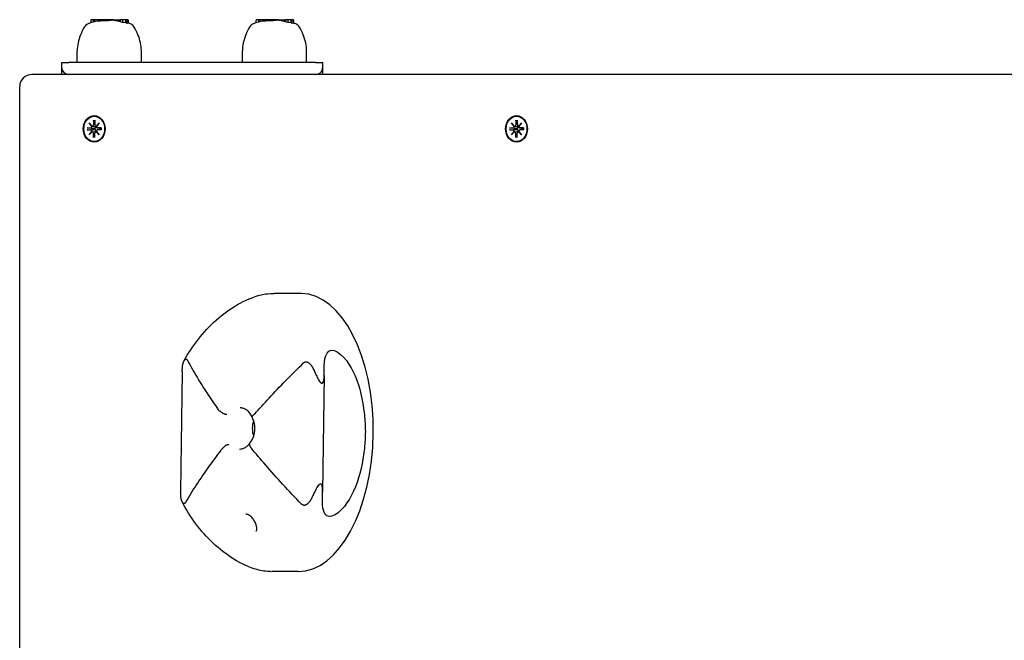
# Model space of a CAD drawing. Extents: x 29071 to 43110, y -9180 to 1119.
# Drawn here: x 32317 to 32724, y -2261 to -2005 of the extents above; entities that cross this region are included whole.
import ezdxf

# ---------------------------------------------------------------- set-up
doc = ezdxf.new("R2010")
doc.units = 0
doc.header["$LTSCALE"] = 30
doc.header["$MEASUREMENT"] = 0
doc.layers.get('0').update_dxf_attribs({"linetype": 'CONTINUOUS'})

msp = doc.modelspace()

# ---------------------------------------------------------------- linework, layer by layer
for p, q in [((32346.52, -2004.99), (32346.52, -2006.12)), ((32347.56, -2004.79), (32346.69, -2004.79)), ((32348.1, -2004.79), (32347.56, -2004.79)), ((32347.56, -2004.79), (32347.56, -2005.82)), ((32349.23, -2004.79), (32348.1, -2004.79)), ((32348.1, -2004.79), (32348.1, -2005.68)), ((32349.66, -2004.79), (32349.23, -2004.79)), ((32349.23, -2004.79), (32349.23, -2005.43)), ((32349.72, -2004.79), (32349.66, -2004.79)), ((32349.66, -2004.79), (32349.66, -2005.34)), ((32349.75, -2004.79), (32349.72, -2004.79)), ((32349.72, -2004.79), (32349.72, -2005.33)), ((32349.75, -2004.79), (32349.76, -2004.79)), ((32349.76, -2004.79), (32349.78, -2004.79)), ((32349.76, -2004.79), (32349.76, -2005.37)), ((32349.78, -2004.79), (32349.82, -2004.79)), ((32349.78, -2004.79), (32349.78, -2005.38)), ((32350.02, -2004.79), (32349.82, -2004.79)), ((32350.87, -2004.79), (32350.02, -2004.79)), ((32350.87, -2004.79), (32350.89, -2004.79)), ((32350.87, -2004.79), (32350.87, -2005.29)), ((32353.07, -2004.79), (32350.89, -2004.79)), ((32350.89, -2004.79), (32350.89, -2005.29)), ((32353.67, -2004.79), (32353.07, -2004.79)), ((32353.07, -2004.79), (32353.07, -2005.31)), ((32354.99, -2004.79), (32353.67, -2004.79)), ((32353.67, -2004.79), (32353.67, -2005.2)), ((32354.99, -2004.79), (32354.99, -2005.07)), ((32355.59, -2004.79), (32354.99, -2004.79)), ((32355.94, -2004.79), (32355.59, -2004.79)), ((32355.59, -2004.79), (32355.59, -2005.03)), ((32355.94, -2004.79), (32356.89, -2004.79)), ((32355.94, -2004.79), (32355.94, -2005.07)), ((32356.89, -2004.79), (32357.23, -2004.79)), ((32356.89, -2004.79), (32356.89, -2005.22)), ((32357.23, -2004.79), (32358.18, -2004.79)), ((32357.23, -2004.79), (32357.23, -2005.28)), ((32358.18, -2004.79), (32358.68, -2004.79)), ((32358.18, -2004.79), (32358.18, -2005.51)), ((32359.46, -2004.79), (32358.68, -2004.79)), ((32358.68, -2004.79), (32358.68, -2005.64)), ((32360.73, -2004.79), (32359.46, -2004.79)), ((32359.63, -2004.99), (32359.63, -2005.95)), ((32361.07, -2004.79), (32360.73, -2004.79)), ((32360.9, -2004.99), (32360.9, -2006.08)), ((32361.65, -2004.79), (32361.07, -2004.79)), ((32361.24, -2004.99), (32361.24, -2006.21)), ((32361.86, -2004.79), (32361.65, -2004.79)), ((32361.82, -2004.99), (32361.82, -2006.32)), ((32362.02, -2004.99), (32362.02, -2006.3)), ((32414.81, -2004.99), (32414.81, -2006.13)), ((32415.85, -2004.79), (32414.98, -2004.79)), ((32416.39, -2004.79), (32415.85, -2004.79)), ((32415.85, -2004.79), (32415.85, -2005.82)), ((32417.53, -2004.79), (32416.39, -2004.79)), ((32416.39, -2004.79), (32416.39, -2005.68)), ((32417.96, -2004.79), (32417.53, -2004.79)), ((32417.53, -2004.79), (32417.53, -2005.43)), ((32418.02, -2004.79), (32417.96, -2004.79)), ((32417.96, -2004.79), (32417.96, -2005.34)), ((32418.05, -2004.79), (32418.02, -2004.79)), ((32418.02, -2004.79), (32418.02, -2005.33)), ((32418.05, -2004.79), (32418.06, -2004.79)), ((32418.06, -2004.79), (32418.08, -2004.79)), ((32418.06, -2004.79), (32418.06, -2005.37)), ((32418.08, -2004.79), (32418.12, -2004.79)), ((32418.08, -2004.79), (32418.08, -2005.38)), ((32418.32, -2004.79), (32418.12, -2004.79)), ((32419.17, -2004.79), (32418.32, -2004.79)), ((32419.17, -2004.79), (32419.19, -2004.79)), ((32419.17, -2004.79), (32419.17, -2005.29)), ((32421.37, -2004.79), (32419.19, -2004.79)), ((32419.19, -2004.79), (32419.19, -2005.29)), ((32421.98, -2004.79), (32421.37, -2004.79)), ((32421.37, -2004.79), (32421.37, -2005.31)), ((32423.29, -2004.79), (32421.98, -2004.79)), ((32421.98, -2004.79), (32421.98, -2005.2)), ((32423.29, -2004.79), (32423.29, -2005.07)), ((32423.89, -2004.79), (32423.29, -2004.79)), ((32424.24, -2004.79), (32423.89, -2004.79)), ((32423.89, -2004.79), (32423.89, -2005.03)), ((32424.24, -2004.79), (32425.19, -2004.79)), ((32424.24, -2004.79), (32424.24, -2005.07)), ((32425.19, -2004.79), (32425.53, -2004.79)), ((32425.19, -2004.79), (32425.19, -2005.22)), ((32425.53, -2004.79), (32426.48, -2004.79)), ((32425.53, -2004.79), (32425.53, -2005.28)), ((32426.48, -2004.79), (32426.98, -2004.79)), ((32426.48, -2004.79), (32426.48, -2005.51)), ((32427.76, -2004.79), (32426.98, -2004.79)), ((32426.98, -2004.79), (32426.98, -2005.64)), ((32429.03, -2004.79), (32427.76, -2004.79)), ((32427.93, -2004.99), (32427.93, -2005.95)), ((32429.37, -2004.79), (32429.03, -2004.79)), ((32429.2, -2004.99), (32429.2, -2006.08)), ((32429.96, -2004.79), (32429.37, -2004.79)), ((32429.54, -2004.99), (32429.54, -2006.21)), ((32430.16, -2004.79), (32429.96, -2004.79)), ((32430.12, -2004.99), (32430.12, -2006.32)), ((32430.32, -2004.99), (32430.32, -2006.3)), ((32340.9, -2022.44), (32340.9, -2017.64)), ((32367.42, -2022.44), (32367.42, -2017.64)), ((32409.2, -2022.44), (32409.2, -2017.64)), ((32435.72, -2022.44), (32435.72, -2017.64)), ((32334.46, -2022.44), (32337.46, -2022.44)), ((32334.46, -2022.44), (32334.46, -2024.44)), ((32439.46, -2022.44), (32337.46, -2022.44)), ((32439.46, -2022.44), (32442.46, -2022.44)), ((32442.46, -2024.44), (32442.46, -2022.44)), ((32334.46, -2024.44), (32334.46, -2027.44)), ((32442.46, -2027.44), (32442.46, -2024.44)), ((33985.65, -2027.44), (32322.12, -2027.44)), ((32317.12, -2607.44), (32317.12, -2032.44)), ((32345.89, -2047.46), (32347.05, -2048.76)), ((32345.89, -2047.46), (32346.97, -2048.69)), ((32346.95, -2048.87), (32345.89, -2047.46)), ((32347.6, -2046.36), (32347.6, -2048.23)), ((32347.65, -2046.5), (32348.24, -2046.95)), ((32347.92, -2044.69), (32348.06, -2044.69)), ((32348.24, -2046.36), (32348.24, -2048.23)), ((32348.79, -2048.76), (32349.95, -2047.46)), ((32349.95, -2047.46), (32348.88, -2048.87)), ((32349.95, -2047.46), (32349.01, -2048.69)), ((32520.5, -2047.46), (32521.66, -2048.76)), ((32520.5, -2047.46), (32521.58, -2048.69)), ((32521.56, -2048.87), (32520.5, -2047.46)), ((32522.2, -2046.36), (32522.21, -2048.23)), ((32522.26, -2046.5), (32522.85, -2046.95)), ((32522.53, -2044.69), (32522.67, -2044.69)), ((32522.85, -2046.36), (32522.85, -2048.23)), ((32523.4, -2048.76), (32524.56, -2047.46)), ((32524.56, -2047.46), (32523.49, -2048.87)), ((32524.56, -2047.46), (32523.62, -2048.69)), ((32344.99, -2049.54), (32346.52, -2049.55)), ((32344.99, -2050.33), (32346.52, -2050.33)), ((32347, -2049.72), (32345.15, -2049.55)), ((32345.15, -2050.33), (32347, -2050.16)), ((32345.89, -2052.42), (32346.95, -2051)), ((32347.05, -2051.12), (32345.89, -2052.42)), ((32345.89, -2052.42), (32346.97, -2051.18)), ((32347.9, -2049.76), (32347, -2049.72)), ((32347, -2050.16), (32347.9, -2050.12)), ((32347.1, -2048.77), (32348.03, -2048.92)), ((32347.1, -2051.1), (32348.03, -2050.96)), ((32348.63, -2048.77), (32348.92, -2048.82)), ((32348.63, -2051.1), (32348.92, -2051.06)), ((32349.95, -2052.42), (32348.79, -2051.12)), ((32348.88, -2051), (32349.95, -2052.42)), ((32349.95, -2052.42), (32349.01, -2051.18)), ((32349.26, -2049.54), (32350.65, -2049.76)), ((32349.26, -2050.33), (32350.65, -2050.12)), ((32350.85, -2049.54), (32349.32, -2049.55)), ((32350.85, -2050.33), (32349.32, -2050.33)), ((32350.8, -2049.75), (32350.7, -2049.76)), ((32350.7, -2050.12), (32350.8, -2050.13)), ((32519.59, -2049.54), (32521.13, -2049.55)), ((32519.59, -2050.33), (32521.13, -2050.33)), ((32521.61, -2049.72), (32519.76, -2049.55)), ((32519.76, -2050.33), (32521.61, -2050.16)), ((32520.5, -2052.42), (32521.56, -2051)), ((32521.66, -2051.12), (32520.5, -2052.42)), ((32520.5, -2052.42), (32521.58, -2051.18)), ((32522.51, -2049.76), (32521.61, -2049.72)), ((32521.61, -2050.16), (32522.51, -2050.12)), ((32521.71, -2048.77), (32522.64, -2048.92)), ((32521.71, -2051.1), (32522.64, -2050.96)), ((32523.24, -2048.77), (32523.53, -2048.82)), ((32523.24, -2051.1), (32523.53, -2051.06)), ((32524.56, -2052.42), (32523.4, -2051.12)), ((32523.49, -2051), (32524.56, -2052.42)), ((32524.56, -2052.42), (32523.62, -2051.18)), ((32523.87, -2049.54), (32525.26, -2049.76)), ((32523.87, -2050.33), (32525.26, -2050.12)), ((32525.46, -2049.54), (32523.93, -2049.55)), ((32525.46, -2050.33), (32523.93, -2050.33)), ((32525.41, -2049.75), (32525.31, -2049.76)), ((32525.31, -2050.12), (32525.41, -2050.13)), ((32347.6, -2053.52), (32347.6, -2051.65)), ((32348.24, -2052.93), (32347.65, -2053.38)), ((32347.92, -2055.19), (32348.06, -2055.19)), ((32348.24, -2053.52), (32348.24, -2051.65)), ((32522.2, -2053.52), (32522.21, -2051.65)), ((32522.85, -2052.93), (32522.26, -2053.38)), ((32522.53, -2055.19), (32522.67, -2055.19)), ((32522.85, -2053.52), (32522.85, -2051.65)), ((32433.19, -2117.9), (32422.28, -2117.9)), ((32433.47, -2117.91), (32433.54, -2117.91)), ((32384.32, -2150.14), (32383.66, -2199.76)), ((32443, -2151.79), (32442.37, -2199.91)), ((32412.89, -2181.88), (32412.9, -2181.88)), ((32420.94, -2232.89), (32421.08, -2232.89)), ((32432.2, -2232.9), (32421.3, -2232.9))]:
    msp.add_line(p, q)
at = {"flags": 128}
for points in [[(32350.02, -2005.37), (32350.01, -2005.37), (32350, -2005.37), (32349.99, -2005.37), (32349.98, -2005.37), (32349.97, -2005.37), (32349.96, -2005.37), (32349.95, -2005.37), (32349.95, -2005.37), (32349.94, -2005.37), (32349.93, -2005.37), (32349.92, -2005.37), (32349.91, -2005.37), (32349.9, -2005.38), (32349.89, -2005.38), (32349.89, -2005.38), (32349.88, -2005.38), (32349.87, -2005.38), (32349.86, -2005.38), (32349.86, -2005.38), (32349.85, -2005.38), (32349.84, -2005.38), (32349.84, -2005.38), (32349.83, -2005.38), (32349.82, -2005.38)], [(32350.87, -2005.29), (32350.83, -2005.3), (32350.79, -2005.3), (32350.75, -2005.3), (32350.71, -2005.31), (32350.68, -2005.31), (32350.64, -2005.31), (32350.6, -2005.32), (32350.56, -2005.32), (32350.52, -2005.33), (32350.49, -2005.33), (32350.45, -2005.33), (32350.41, -2005.34), (32350.38, -2005.34), (32350.34, -2005.34), (32350.31, -2005.34), (32350.27, -2005.35), (32350.24, -2005.35), (32350.21, -2005.35), (32350.17, -2005.36), (32350.14, -2005.36), (32350.11, -2005.36), (32350.08, -2005.36), (32350.05, -2005.37), (32350.02, -2005.37)], [(32418.32, -2005.37), (32418.31, -2005.37), (32418.3, -2005.37), (32418.29, -2005.37), (32418.28, -2005.37), (32418.27, -2005.37), (32418.26, -2005.37), (32418.25, -2005.37), (32418.25, -2005.37), (32418.24, -2005.37), (32418.23, -2005.37), (32418.22, -2005.37), (32418.21, -2005.37), (32418.2, -2005.38), (32418.2, -2005.38), (32418.19, -2005.38), (32418.18, -2005.38), (32418.17, -2005.38), (32418.16, -2005.38), (32418.16, -2005.38), (32418.15, -2005.38), (32418.14, -2005.38), (32418.14, -2005.38), (32418.13, -2005.38), (32418.12, -2005.38)], [(32419.17, -2005.29), (32419.13, -2005.3), (32419.09, -2005.3), (32419.05, -2005.3), (32419.02, -2005.31), (32418.98, -2005.31), (32418.94, -2005.31), (32418.9, -2005.32), (32418.86, -2005.32), (32418.83, -2005.33), (32418.79, -2005.33), (32418.75, -2005.33), (32418.71, -2005.34), (32418.68, -2005.34), (32418.64, -2005.34), (32418.61, -2005.34), (32418.57, -2005.35), (32418.54, -2005.35), (32418.51, -2005.35), (32418.47, -2005.36), (32418.44, -2005.36), (32418.41, -2005.36), (32418.38, -2005.36), (32418.35, -2005.37), (32418.32, -2005.37)], [(32347.65, -2046.5), (32347.65, -2046.5), (32347.64, -2046.49), (32347.64, -2046.49), (32347.64, -2046.48), (32347.63, -2046.48), (32347.63, -2046.47), (32347.63, -2046.47), (32347.62, -2046.46), (32347.62, -2046.46), (32347.62, -2046.45), (32347.61, -2046.45), (32347.61, -2046.44), (32347.61, -2046.43), (32347.61, -2046.43), (32347.6, -2046.42), (32347.6, -2046.41), (32347.6, -2046.41), (32347.6, -2046.4), (32347.6, -2046.39), (32347.6, -2046.39), (32347.6, -2046.38), (32347.6, -2046.37), (32347.6, -2046.36), (32347.6, -2046.36)], [(32522.26, -2046.5), (32522.26, -2046.5), (32522.25, -2046.49), (32522.25, -2046.49), (32522.24, -2046.48), (32522.24, -2046.48), (32522.24, -2046.47), (32522.23, -2046.47), (32522.23, -2046.46), (32522.23, -2046.46), (32522.23, -2046.45), (32522.22, -2046.45), (32522.22, -2046.44), (32522.22, -2046.43), (32522.22, -2046.43), (32522.21, -2046.42), (32522.21, -2046.41), (32522.21, -2046.41), (32522.21, -2046.4), (32522.21, -2046.39), (32522.21, -2046.39), (32522.21, -2046.38), (32522.2, -2046.37), (32522.2, -2046.36), (32522.2, -2046.36)], [(32344.99, -2049.54), (32344.99, -2049.54), (32345, -2049.54), (32345, -2049.54), (32345.01, -2049.54), (32345.02, -2049.54), (32345.03, -2049.54), (32345.03, -2049.54), (32345.04, -2049.54), (32345.05, -2049.54), (32345.05, -2049.54), (32345.06, -2049.54), (32345.07, -2049.55), (32345.07, -2049.55), (32345.08, -2049.55), (32345.09, -2049.55), (32345.1, -2049.55), (32345.1, -2049.55), (32345.11, -2049.55), (32345.12, -2049.55), (32345.12, -2049.55), (32345.13, -2049.55), (32345.14, -2049.55), (32345.15, -2049.55), (32345.15, -2049.55)], [(32345.15, -2050.33), (32345.15, -2050.33), (32345.14, -2050.33), (32345.13, -2050.33), (32345.12, -2050.33), (32345.12, -2050.33), (32345.11, -2050.33), (32345.1, -2050.33), (32345.1, -2050.33), (32345.09, -2050.33), (32345.08, -2050.33), (32345.07, -2050.33), (32345.07, -2050.33), (32345.06, -2050.33), (32345.05, -2050.33), (32345.05, -2050.33), (32345.04, -2050.33), (32345.03, -2050.33), (32345.03, -2050.33), (32345.02, -2050.33), (32345.01, -2050.33), (32345, -2050.33), (32345, -2050.33), (32344.99, -2050.33), (32344.99, -2050.33)], [(32348.66, -2049.01), (32348.67, -2049.05), (32348.67, -2049.11), (32348.68, -2049.16), (32348.67, -2049.21), (32348.67, -2049.26), (32348.66, -2049.31), (32348.64, -2049.36), (32348.62, -2049.4), (32348.59, -2049.45), (32348.56, -2049.49), (32348.53, -2049.53), (32348.49, -2049.56), (32348.45, -2049.6), (32348.41, -2049.63), (32348.36, -2049.66), (32348.32, -2049.68), (32348.27, -2049.7), (32348.22, -2049.72), (32348.17, -2049.73), (32348.11, -2049.74), (32348.06, -2049.75), (32348.01, -2049.76), (32347.95, -2049.76), (32347.9, -2049.76)], [(32347.9, -2050.12), (32347.95, -2050.12), (32348.01, -2050.12), (32348.06, -2050.13), (32348.11, -2050.13), (32348.17, -2050.15), (32348.22, -2050.16), (32348.27, -2050.18), (32348.32, -2050.2), (32348.36, -2050.22), (32348.41, -2050.25), (32348.45, -2050.28), (32348.49, -2050.31), (32348.53, -2050.35), (32348.56, -2050.39), (32348.59, -2050.43), (32348.62, -2050.47), (32348.64, -2050.52), (32348.66, -2050.57), (32348.67, -2050.62), (32348.67, -2050.67), (32348.68, -2050.72), (32348.67, -2050.77), (32348.67, -2050.82), (32348.66, -2050.87)], [(32348.03, -2048.92), (32348.06, -2048.92), (32348.08, -2048.92), (32348.11, -2048.93), (32348.13, -2048.93), (32348.16, -2048.93), (32348.18, -2048.94), (32348.21, -2048.94), (32348.23, -2048.95), (32348.26, -2048.95), (32348.29, -2048.95), (32348.31, -2048.96), (32348.34, -2048.96), (32348.36, -2048.96), (32348.39, -2048.97), (32348.42, -2048.97), (32348.44, -2048.98), (32348.47, -2048.98), (32348.5, -2048.98), (32348.52, -2048.99), (32348.55, -2048.99), (32348.58, -2048.99), (32348.6, -2049), (32348.63, -2049), (32348.66, -2049.01)], [(32348.03, -2050.96), (32348.06, -2050.96), (32348.08, -2050.95), (32348.11, -2050.95), (32348.13, -2050.95), (32348.16, -2050.94), (32348.18, -2050.94), (32348.21, -2050.93), (32348.23, -2050.93), (32348.26, -2050.93), (32348.29, -2050.92), (32348.31, -2050.92), (32348.34, -2050.92), (32348.36, -2050.91), (32348.39, -2050.91), (32348.42, -2050.9), (32348.44, -2050.9), (32348.47, -2050.9), (32348.5, -2050.89), (32348.52, -2050.89), (32348.55, -2050.89), (32348.58, -2050.88), (32348.6, -2050.88), (32348.63, -2050.87), (32348.66, -2050.87)], [(32348.87, -2048.98), (32348.86, -2048.98), (32348.85, -2048.98), (32348.85, -2048.99), (32348.84, -2048.99), (32348.83, -2048.99), (32348.82, -2048.99), (32348.81, -2048.99), (32348.8, -2049), (32348.79, -2049), (32348.78, -2049), (32348.77, -2049), (32348.77, -2049), (32348.76, -2049), (32348.75, -2049), (32348.74, -2049), (32348.73, -2049), (32348.72, -2049), (32348.71, -2049), (32348.7, -2049.01), (32348.69, -2049.01), (32348.68, -2049.01), (32348.67, -2049.01), (32348.67, -2049.01), (32348.66, -2049.01)], [(32348.66, -2050.87), (32348.67, -2050.87), (32348.67, -2050.87), (32348.68, -2050.87), (32348.69, -2050.87), (32348.7, -2050.87), (32348.71, -2050.87), (32348.72, -2050.87), (32348.73, -2050.87), (32348.74, -2050.87), (32348.75, -2050.87), (32348.76, -2050.87), (32348.77, -2050.88), (32348.77, -2050.88), (32348.78, -2050.88), (32348.79, -2050.88), (32348.8, -2050.88), (32348.81, -2050.88), (32348.82, -2050.88), (32348.83, -2050.89), (32348.84, -2050.89), (32348.85, -2050.89), (32348.85, -2050.89), (32348.86, -2050.89), (32348.87, -2050.9)], [(32350.7, -2049.76), (32350.7, -2049.76), (32350.7, -2049.76), (32350.69, -2049.76), (32350.69, -2049.76), (32350.69, -2049.76), (32350.69, -2049.76), (32350.69, -2049.76), (32350.68, -2049.76), (32350.68, -2049.76), (32350.68, -2049.76), (32350.68, -2049.76), (32350.67, -2049.76), (32350.67, -2049.76), (32350.67, -2049.76), (32350.67, -2049.76), (32350.67, -2049.76), (32350.66, -2049.76), (32350.66, -2049.76), (32350.66, -2049.76), (32350.66, -2049.76), (32350.66, -2049.76), (32350.65, -2049.76), (32350.65, -2049.76), (32350.65, -2049.76)], [(32350.65, -2050.12), (32350.65, -2050.12), (32350.65, -2050.12), (32350.66, -2050.12), (32350.66, -2050.12), (32350.66, -2050.12), (32350.66, -2050.12), (32350.66, -2050.12), (32350.67, -2050.12), (32350.67, -2050.12), (32350.67, -2050.12), (32350.67, -2050.12), (32350.67, -2050.12), (32350.68, -2050.12), (32350.68, -2050.12), (32350.68, -2050.12), (32350.68, -2050.12), (32350.69, -2050.12), (32350.69, -2050.12), (32350.69, -2050.12), (32350.69, -2050.12), (32350.69, -2050.12), (32350.7, -2050.12), (32350.7, -2050.12), (32350.7, -2050.12)], [(32350.79, -2049.55), (32350.79, -2049.55), (32350.79, -2049.55), (32350.79, -2049.55), (32350.79, -2049.55), (32350.79, -2049.55), (32350.79, -2049.55), (32350.79, -2049.55), (32350.79, -2049.55), (32350.8, -2049.55), (32350.8, -2049.55), (32350.8, -2049.54), (32350.8, -2049.54), (32350.81, -2049.54), (32350.81, -2049.54), (32350.81, -2049.54), (32350.82, -2049.54), (32350.82, -2049.54), (32350.82, -2049.54), (32350.83, -2049.54), (32350.83, -2049.54), (32350.84, -2049.54), (32350.84, -2049.54), (32350.85, -2049.54), (32350.85, -2049.54)], [(32350.79, -2049.55), (32350.8, -2049.94), (32350.79, -2050.33)], [(32350.85, -2050.33), (32350.85, -2050.33), (32350.84, -2050.33), (32350.84, -2050.33), (32350.83, -2050.33), (32350.83, -2050.33), (32350.82, -2050.33), (32350.82, -2050.33), (32350.82, -2050.33), (32350.81, -2050.33), (32350.81, -2050.33), (32350.81, -2050.33), (32350.8, -2050.33), (32350.8, -2050.33), (32350.8, -2050.33), (32350.8, -2050.33), (32350.79, -2050.33), (32350.79, -2050.33), (32350.79, -2050.33), (32350.79, -2050.33), (32350.79, -2050.33), (32350.79, -2050.33), (32350.79, -2050.33), (32350.79, -2050.33), (32350.79, -2050.33)], [(32519.59, -2049.54), (32519.6, -2049.54), (32519.61, -2049.54), (32519.61, -2049.54), (32519.62, -2049.54), (32519.63, -2049.54), (32519.63, -2049.54), (32519.64, -2049.54), (32519.65, -2049.54), (32519.65, -2049.54), (32519.66, -2049.54), (32519.67, -2049.54), (32519.68, -2049.55), (32519.68, -2049.55), (32519.69, -2049.55), (32519.7, -2049.55), (32519.71, -2049.55), (32519.71, -2049.55), (32519.72, -2049.55), (32519.73, -2049.55), (32519.73, -2049.55), (32519.74, -2049.55), (32519.75, -2049.55), (32519.75, -2049.55), (32519.76, -2049.55)], [(32519.76, -2050.33), (32519.75, -2050.33), (32519.75, -2050.33), (32519.74, -2050.33), (32519.73, -2050.33), (32519.73, -2050.33), (32519.72, -2050.33), (32519.71, -2050.33), (32519.71, -2050.33), (32519.7, -2050.33), (32519.69, -2050.33), (32519.68, -2050.33), (32519.68, -2050.33), (32519.67, -2050.33), (32519.66, -2050.33), (32519.65, -2050.33), (32519.65, -2050.33), (32519.64, -2050.33), (32519.63, -2050.33), (32519.63, -2050.33), (32519.62, -2050.33), (32519.61, -2050.33), (32519.61, -2050.33), (32519.6, -2050.33), (32519.59, -2050.33)], [(32523.27, -2049.01), (32523.28, -2049.05), (32523.28, -2049.11), (32523.29, -2049.16), (32523.28, -2049.21), (32523.28, -2049.26), (32523.26, -2049.31), (32523.25, -2049.36), (32523.23, -2049.4), (32523.2, -2049.45), (32523.17, -2049.49), (32523.14, -2049.53), (32523.1, -2049.56), (32523.06, -2049.6), (32523.01, -2049.63), (32522.97, -2049.66), (32522.93, -2049.68), (32522.88, -2049.7), (32522.83, -2049.72), (32522.78, -2049.73), (32522.72, -2049.74), (32522.67, -2049.75), (32522.61, -2049.76), (32522.56, -2049.76), (32522.51, -2049.76)], [(32522.51, -2050.12), (32522.56, -2050.12), (32522.61, -2050.12), (32522.67, -2050.13), (32522.72, -2050.13), (32522.78, -2050.15), (32522.83, -2050.16), (32522.88, -2050.18), (32522.93, -2050.2), (32522.97, -2050.22), (32523.01, -2050.25), (32523.06, -2050.28), (32523.1, -2050.31), (32523.14, -2050.35), (32523.17, -2050.39), (32523.2, -2050.43), (32523.23, -2050.47), (32523.25, -2050.52), (32523.26, -2050.57), (32523.28, -2050.62), (32523.28, -2050.67), (32523.29, -2050.72), (32523.28, -2050.77), (32523.28, -2050.82), (32523.27, -2050.87)], [(32522.64, -2048.92), (32522.67, -2048.92), (32522.69, -2048.92), (32522.72, -2048.93), (32522.74, -2048.93), (32522.77, -2048.93), (32522.79, -2048.94), (32522.82, -2048.94), (32522.84, -2048.95), (32522.87, -2048.95), (32522.89, -2048.95), (32522.92, -2048.96), (32522.95, -2048.96), (32522.97, -2048.96), (32523, -2048.97), (32523.03, -2048.97), (32523.05, -2048.98), (32523.08, -2048.98), (32523.1, -2048.98), (32523.13, -2048.99), (32523.16, -2048.99), (32523.19, -2048.99), (32523.21, -2049), (32523.24, -2049), (32523.27, -2049.01)], [(32522.64, -2050.96), (32522.67, -2050.96), (32522.69, -2050.95), (32522.72, -2050.95), (32522.74, -2050.95), (32522.77, -2050.94), (32522.79, -2050.94), (32522.82, -2050.93), (32522.84, -2050.93), (32522.87, -2050.93), (32522.89, -2050.92), (32522.92, -2050.92), (32522.95, -2050.92), (32522.97, -2050.91), (32523, -2050.91), (32523.03, -2050.9), (32523.05, -2050.9), (32523.08, -2050.9), (32523.1, -2050.89), (32523.13, -2050.89), (32523.16, -2050.89), (32523.19, -2050.88), (32523.21, -2050.88), (32523.24, -2050.87), (32523.27, -2050.87)], [(32523.48, -2048.98), (32523.47, -2048.98), (32523.46, -2048.98), (32523.45, -2048.99), (32523.45, -2048.99), (32523.44, -2048.99), (32523.43, -2048.99), (32523.42, -2048.99), (32523.41, -2049), (32523.4, -2049), (32523.39, -2049), (32523.38, -2049), (32523.37, -2049), (32523.37, -2049), (32523.36, -2049), (32523.35, -2049), (32523.34, -2049), (32523.33, -2049), (32523.32, -2049), (32523.31, -2049.01), (32523.3, -2049.01), (32523.29, -2049.01), (32523.28, -2049.01), (32523.27, -2049.01), (32523.27, -2049.01)], [(32523.27, -2050.87), (32523.27, -2050.87), (32523.28, -2050.87), (32523.29, -2050.87), (32523.3, -2050.87), (32523.31, -2050.87), (32523.32, -2050.87), (32523.33, -2050.87), (32523.34, -2050.87), (32523.35, -2050.87), (32523.36, -2050.87), (32523.37, -2050.87), (32523.37, -2050.88), (32523.38, -2050.88), (32523.39, -2050.88), (32523.4, -2050.88), (32523.41, -2050.88), (32523.42, -2050.88), (32523.43, -2050.88), (32523.44, -2050.89), (32523.45, -2050.89), (32523.45, -2050.89), (32523.46, -2050.89), (32523.47, -2050.89), (32523.48, -2050.9)], [(32525.31, -2049.76), (32525.31, -2049.76), (32525.3, -2049.76), (32525.3, -2049.76), (32525.3, -2049.76), (32525.3, -2049.76), (32525.3, -2049.76), (32525.29, -2049.76), (32525.29, -2049.76), (32525.29, -2049.76), (32525.29, -2049.76), (32525.29, -2049.76), (32525.28, -2049.76), (32525.28, -2049.76), (32525.28, -2049.76), (32525.28, -2049.76), (32525.28, -2049.76), (32525.27, -2049.76), (32525.27, -2049.76), (32525.27, -2049.76), (32525.27, -2049.76), (32525.26, -2049.76), (32525.26, -2049.76), (32525.26, -2049.76), (32525.26, -2049.76)], [(32525.26, -2050.12), (32525.26, -2050.12), (32525.26, -2050.12), (32525.26, -2050.12), (32525.27, -2050.12), (32525.27, -2050.12), (32525.27, -2050.12), (32525.27, -2050.12), (32525.28, -2050.12), (32525.28, -2050.12), (32525.28, -2050.12), (32525.28, -2050.12), (32525.28, -2050.12), (32525.29, -2050.12), (32525.29, -2050.12), (32525.29, -2050.12), (32525.29, -2050.12), (32525.29, -2050.12), (32525.3, -2050.12), (32525.3, -2050.12), (32525.3, -2050.12), (32525.3, -2050.12), (32525.3, -2050.12), (32525.31, -2050.12), (32525.31, -2050.12)], [(32525.39, -2049.55), (32525.39, -2049.55), (32525.39, -2049.55), (32525.4, -2049.55), (32525.4, -2049.55), (32525.4, -2049.55), (32525.4, -2049.55), (32525.4, -2049.55), (32525.4, -2049.55), (32525.4, -2049.55), (32525.41, -2049.55), (32525.41, -2049.54), (32525.41, -2049.54), (32525.41, -2049.54), (32525.42, -2049.54), (32525.42, -2049.54), (32525.43, -2049.54), (32525.43, -2049.54), (32525.43, -2049.54), (32525.44, -2049.54), (32525.44, -2049.54), (32525.45, -2049.54), (32525.45, -2049.54), (32525.46, -2049.54), (32525.46, -2049.54)], [(32525.39, -2049.55), (32525.41, -2049.94), (32525.39, -2050.33)], [(32525.46, -2050.33), (32525.46, -2050.33), (32525.45, -2050.33), (32525.45, -2050.33), (32525.44, -2050.33), (32525.44, -2050.33), (32525.43, -2050.33), (32525.43, -2050.33), (32525.43, -2050.33), (32525.42, -2050.33), (32525.42, -2050.33), (32525.41, -2050.33), (32525.41, -2050.33), (32525.41, -2050.33), (32525.41, -2050.33), (32525.4, -2050.33), (32525.4, -2050.33), (32525.4, -2050.33), (32525.4, -2050.33), (32525.4, -2050.33), (32525.4, -2050.33), (32525.4, -2050.33), (32525.39, -2050.33), (32525.39, -2050.33), (32525.39, -2050.33)], [(32347.6, -2053.52), (32347.6, -2053.51), (32347.6, -2053.5), (32347.6, -2053.5), (32347.6, -2053.49), (32347.6, -2053.48), (32347.6, -2053.48), (32347.6, -2053.47), (32347.6, -2053.46), (32347.6, -2053.46), (32347.61, -2053.45), (32347.61, -2053.44), (32347.61, -2053.44), (32347.61, -2053.43), (32347.62, -2053.42), (32347.62, -2053.42), (32347.62, -2053.41), (32347.63, -2053.41), (32347.63, -2053.4), (32347.63, -2053.4), (32347.64, -2053.39), (32347.64, -2053.39), (32347.64, -2053.39), (32347.65, -2053.38), (32347.65, -2053.38)], [(32522.2, -2053.52), (32522.2, -2053.51), (32522.2, -2053.5), (32522.21, -2053.5), (32522.21, -2053.49), (32522.21, -2053.48), (32522.21, -2053.48), (32522.21, -2053.47), (32522.21, -2053.46), (32522.21, -2053.46), (32522.22, -2053.45), (32522.22, -2053.44), (32522.22, -2053.44), (32522.22, -2053.43), (32522.23, -2053.42), (32522.23, -2053.42), (32522.23, -2053.41), (32522.23, -2053.41), (32522.24, -2053.4), (32522.24, -2053.4), (32522.24, -2053.39), (32522.25, -2053.39), (32522.25, -2053.39), (32522.26, -2053.38), (32522.26, -2053.38)], [(32385.04, -2145.86), (32385.7, -2144.68), (32386.38, -2143.51), (32387.09, -2142.36), (32387.82, -2141.23), (32388.58, -2140.1), (32389.36, -2138.99), (32390.16, -2137.89), (32390.99, -2136.82), (32391.85, -2135.77), (32392.72, -2134.73), (32393.61, -2133.71), (32394.53, -2132.71), (32395.47, -2131.74), (32396.43, -2130.78), (32397.41, -2129.85), (32398.4, -2128.94), (32399.43, -2128.05), (32400.47, -2127.18), (32401.53, -2126.35), (32402.62, -2125.53), (32403.72, -2124.75), (32404.84, -2124), (32405.98, -2123.27), (32407.14, -2122.57), (32408.32, -2121.92), (32409.51, -2121.29), (32410.72, -2120.71), (32411.94, -2120.17), (32413.17, -2119.68), (32414.42, -2119.23), (32415.66, -2118.85), (32416.28, -2118.68), (32416.91, -2118.52)], [(32416.91, -2118.52), (32417.56, -2118.37), (32418.22, -2118.25), (32418.89, -2118.14), (32419.56, -2118.06), (32420.92, -2117.94), (32422.28, -2117.9)], [(32385.08, -2145.79), (32385.14, -2145.69), (32385.2, -2145.6), (32385.26, -2145.53), (32385.31, -2145.45), (32385.37, -2145.38), (32385.43, -2145.33), (32385.48, -2145.27), (32385.54, -2145.22), (32385.6, -2145.18), (32385.66, -2145.16), (32385.72, -2145.13), (32385.77, -2145.11), (32385.84, -2145.1), (32385.9, -2145.11), (32385.96, -2145.11), (32386.02, -2145.13), (32386.08, -2145.16), (32386.13, -2145.19), (32386.19, -2145.24), (32386.25, -2145.29), (32386.3, -2145.35), (32386.35, -2145.41), (32386.4, -2145.49), (32386.44, -2145.57)], [(32443, -2151.15), (32442.99, -2149.47), (32443.02, -2147.88), (32443.12, -2146.37), (32443.32, -2144.95), (32443.65, -2143.67), (32444.19, -2142.55), (32444.96, -2141.78), (32445.94, -2141.43), (32447.1, -2141.55), (32448.42, -2142.13), (32449.76, -2143.11), (32451.03, -2144.32), (32452.16, -2145.68), (32453.18, -2147.14), (32454.13, -2148.71), (32454.99, -2150.34), (32455.77, -2152.05), (32456.48, -2153.82), (32457.12, -2155.65), (32457.69, -2157.53), (32458.19, -2159.45), (32458.63, -2161.41), (32459, -2163.39), (32459.31, -2165.39)], [(32384.32, -2150.15), (32384.32, -2150.05), (32384.32, -2149.96), (32384.32, -2149.87), (32384.32, -2149.78), (32384.33, -2149.69), (32384.33, -2149.6), (32384.34, -2149.51), (32384.34, -2149.42), (32384.35, -2149.33), (32384.35, -2149.24), (32384.36, -2149.16), (32384.36, -2149.07), (32384.37, -2148.98), (32384.38, -2148.89), (32384.38, -2148.81), (32384.39, -2148.72), (32384.4, -2148.63), (32384.4, -2148.54), (32384.41, -2148.46), (32384.42, -2148.37), (32384.43, -2148.28), (32384.44, -2148.2), (32384.45, -2148.12), (32384.46, -2148.03)], [(32384.46, -2148.03), (32384.47, -2147.92), (32384.48, -2147.82), (32384.49, -2147.71), (32384.51, -2147.61), (32384.53, -2147.5), (32384.54, -2147.41), (32384.56, -2147.31), (32384.58, -2147.21), (32384.6, -2147.11), (32384.63, -2147.01), (32384.65, -2146.92), (32384.67, -2146.83), (32384.7, -2146.73), (32384.72, -2146.64), (32384.75, -2146.55), (32384.78, -2146.46), (32384.82, -2146.37), (32384.85, -2146.29), (32384.88, -2146.2), (32384.92, -2146.11), (32384.96, -2146.03), (32385, -2145.95), (32385.04, -2145.87), (32385.08, -2145.79)], [(32386.44, -2145.57), (32386.91, -2146.42), (32387.39, -2147.29), (32387.88, -2148.16), (32388.37, -2149.03), (32388.87, -2149.91), (32389.38, -2150.78), (32389.9, -2151.67), (32390.43, -2152.54), (32390.95, -2153.42), (32391.49, -2154.29), (32392.03, -2155.17), (32392.57, -2156.03), (32393.11, -2156.89), (32393.66, -2157.76), (32394.21, -2158.6), (32394.76, -2159.44), (32395.3, -2160.27), (32395.85, -2161.09), (32396.39, -2161.9), (32396.93, -2162.7), (32397.48, -2163.51), (32398.02, -2164.29), (32398.56, -2165.06), (32399.1, -2165.82)], [(32414.36, -2167.68), (32415.04, -2166.92), (32415.74, -2166.14), (32416.45, -2165.35), (32417.19, -2164.53), (32417.94, -2163.7), (32418.7, -2162.87), (32419.48, -2162.02), (32420.27, -2161.16), (32421.07, -2160.29), (32421.89, -2159.41), (32422.73, -2158.52), (32423.58, -2157.63), (32424.44, -2156.71), (32425.32, -2155.81), (32426.2, -2154.89), (32427.1, -2153.97), (32428.01, -2153.05), (32428.92, -2152.13), (32429.84, -2151.2), (32430.76, -2150.28), (32431.69, -2149.36), (32432.62, -2148.45), (32433.56, -2147.53), (32434.49, -2146.63)], [(32434.49, -2146.63), (32434.58, -2146.54), (32434.68, -2146.47), (32434.79, -2146.4), (32434.89, -2146.34), (32435.01, -2146.29), (32435.13, -2146.25), (32435.25, -2146.22), (32435.37, -2146.2), (32435.49, -2146.19), (32435.61, -2146.21), (32435.74, -2146.22), (32435.86, -2146.24), (32435.98, -2146.28), (32436.1, -2146.32), (32436.21, -2146.37), (32436.32, -2146.43), (32436.43, -2146.49), (32436.54, -2146.56), (32436.64, -2146.63), (32436.74, -2146.71), (32436.84, -2146.79), (32436.93, -2146.88), (32437.02, -2146.97), (32437.11, -2147.06)], [(32437.11, -2147.06), (32437.19, -2147.15), (32437.26, -2147.23), (32437.34, -2147.32), (32437.41, -2147.4), (32437.48, -2147.48), (32437.55, -2147.57), (32437.62, -2147.66), (32437.69, -2147.75), (32437.76, -2147.85), (32437.83, -2147.94), (32437.89, -2148.04), (32437.95, -2148.13), (32438.01, -2148.22), (32438.07, -2148.32), (32438.13, -2148.42), (32438.19, -2148.52), (32438.25, -2148.62), (32438.3, -2148.72), (32438.35, -2148.81), (32438.41, -2148.91), (32438.46, -2149.02), (32438.51, -2149.12), (32438.55, -2149.23), (32438.6, -2149.32)], [(32438.6, -2149.32), (32438.81, -2149.83), (32439.03, -2150.31), (32439.25, -2150.79), (32439.46, -2151.26), (32439.68, -2151.73), (32439.9, -2152.18), (32440.13, -2152.65), (32440.38, -2153.12), (32440.63, -2153.58), (32440.9, -2154.02), (32441.17, -2154.42), (32441.46, -2154.76), (32441.78, -2155.01), (32442.09, -2155.09), (32442.35, -2154.97), (32442.56, -2154.67), (32442.7, -2154.32), (32442.81, -2153.92), (32442.88, -2153.48), (32442.94, -2153), (32442.97, -2152.53), (32442.99, -2152.06), (32443, -2151.61), (32443, -2151.15)], [(32413.22, -2169.15), (32413, -2168.67), (32412.77, -2168.24), (32412.52, -2167.82), (32412.26, -2167.43), (32411.98, -2167.08), (32411.68, -2166.76), (32411.38, -2166.47), (32411.06, -2166.21), (32410.74, -2165.99), (32410.41, -2165.78), (32410.07, -2165.62), (32409.72, -2165.49), (32409.37, -2165.39), (32409.01, -2165.31), (32408.64, -2165.26), (32408.26, -2165.25)], [(32459.31, -2165.39), (32459.43, -2166.29), (32459.54, -2167.18), (32459.64, -2168.07), (32459.72, -2168.96), (32459.8, -2169.84), (32459.87, -2170.73), (32459.92, -2171.59), (32459.96, -2172.47), (32459.99, -2173.33), (32460.01, -2174.2), (32460.02, -2175.05), (32460.01, -2175.9), (32459.99, -2176.74), (32459.97, -2177.6), (32459.92, -2178.46), (32459.87, -2179.33), (32459.8, -2180.2), (32459.73, -2181.08), (32459.64, -2181.95), (32459.54, -2182.83), (32459.43, -2183.72), (32459.31, -2184.61), (32459.17, -2185.5), (32459.03, -2186.39)], [(32399.12, -2165.85), (32399.11, -2165.85), (32399.11, -2165.85), (32399.12, -2165.84), (32399.12, -2165.84), (32399.11, -2165.84), (32399.11, -2165.84), (32399.11, -2165.84), (32399.11, -2165.84), (32399.11, -2165.84), (32399.11, -2165.84), (32399.11, -2165.84), (32399.11, -2165.83), (32399.11, -2165.83), (32399.1, -2165.83), (32399.1, -2165.83), (32399.1, -2165.83), (32399.1, -2165.83), (32399.1, -2165.83), (32399.1, -2165.83), (32399.1, -2165.83), (32399.1, -2165.82), (32399.1, -2165.82), (32399.1, -2165.82), (32399.1, -2165.82)], [(32402.79, -2168.02), (32402.67, -2168.02), (32402.54, -2168), (32402.4, -2167.98), (32402.25, -2167.94), (32402.1, -2167.9), (32401.95, -2167.85), (32401.79, -2167.8), (32401.62, -2167.73), (32401.46, -2167.65), (32401.29, -2167.57), (32401.12, -2167.48), (32400.95, -2167.38), (32400.77, -2167.27), (32400.6, -2167.16), (32400.43, -2167.04), (32400.27, -2166.92), (32400.1, -2166.79), (32399.95, -2166.66), (32399.79, -2166.53), (32399.64, -2166.39), (32399.5, -2166.26), (32399.37, -2166.13), (32399.24, -2165.99), (32399.12, -2165.85)], [(32412.18, -2179.89), (32412.59, -2179.37), (32412.97, -2178.8), (32413.31, -2178.2), (32413.6, -2177.56), (32413.85, -2176.9), (32414.06, -2176.2), (32414.22, -2175.49), (32414.32, -2174.77), (32414.36, -2174.04), (32414.36, -2173.3), (32414.3, -2172.57), (32414.18, -2171.85), (32414.01, -2171.14), (32413.8, -2170.46), (32413.53, -2169.8), (32413.23, -2169.17)], [(32413.23, -2169.17), (32413.21, -2169.13), (32413.2, -2169.09), (32413.19, -2169.04), (32413.19, -2169), (32413.2, -2168.96), (32413.21, -2168.9), (32413.23, -2168.85), (32413.25, -2168.79), (32413.28, -2168.74), (32413.31, -2168.68), (32413.35, -2168.62), (32413.39, -2168.56), (32413.44, -2168.5), (32413.5, -2168.43), (32413.56, -2168.37), (32413.62, -2168.3), (32413.69, -2168.23), (32413.76, -2168.17), (32413.84, -2168.09), (32413.93, -2168.02), (32414.01, -2167.96), (32414.1, -2167.89), (32414.2, -2167.81), (32414.29, -2167.75)], [(32414.36, -2167.68), (32414.36, -2167.69), (32414.36, -2167.69), (32414.36, -2167.69), (32414.35, -2167.7), (32414.35, -2167.7), (32414.35, -2167.7), (32414.34, -2167.71), (32414.34, -2167.71), (32414.34, -2167.71), (32414.34, -2167.71), (32414.33, -2167.72), (32414.33, -2167.72), (32414.33, -2167.72), (32414.32, -2167.72), (32414.32, -2167.73), (32414.32, -2167.73), (32414.31, -2167.73), (32414.31, -2167.73), (32414.31, -2167.74), (32414.31, -2167.74), (32414.31, -2167.74), (32414.3, -2167.74), (32414.3, -2167.75), (32414.29, -2167.75)], [(32403.53, -2180.43), (32403.41, -2180.44), (32403.28, -2180.45), (32403.15, -2180.48), (32403.01, -2180.52), (32402.86, -2180.57), (32402.72, -2180.62), (32402.57, -2180.69), (32402.41, -2180.76), (32402.26, -2180.85), (32402.1, -2180.95), (32401.94, -2181.05), (32401.79, -2181.17), (32401.63, -2181.28), (32401.48, -2181.41), (32401.33, -2181.54), (32401.18, -2181.68), (32401.04, -2181.82), (32400.89, -2181.97), (32400.76, -2182.12), (32400.63, -2182.28), (32400.51, -2182.43), (32400.4, -2182.59), (32400.29, -2182.76), (32400.18, -2182.91)], [(32407.98, -2182.25), (32408.56, -2182.21), (32409.12, -2182.11), (32409.67, -2181.93), (32410.21, -2181.68), (32410.47, -2181.52), (32410.73, -2181.35), (32410.98, -2181.16), (32411.23, -2180.95), (32411.47, -2180.72), (32411.71, -2180.46), (32411.94, -2180.2), (32412.16, -2179.92)], [(32412.18, -2179.89), (32412.14, -2179.93), (32412.12, -2179.99), (32412.09, -2180.04), (32412.07, -2180.1), (32412.06, -2180.17), (32412.05, -2180.23), (32412.06, -2180.3), (32412.06, -2180.37), (32412.07, -2180.45), (32412.08, -2180.53), (32412.11, -2180.62), (32412.14, -2180.7), (32412.17, -2180.79), (32412.21, -2180.89), (32412.26, -2180.98), (32412.31, -2181.08), (32412.36, -2181.17), (32412.43, -2181.27), (32412.49, -2181.37), (32412.56, -2181.48), (32412.64, -2181.58), (32412.72, -2181.68), (32412.8, -2181.77), (32412.89, -2181.88)], [(32400.16, -2182.95), (32399.57, -2183.72), (32398.96, -2184.52), (32398.35, -2185.33), (32397.73, -2186.15), (32397.11, -2186.99), (32396.49, -2187.84), (32395.87, -2188.7), (32395.24, -2189.57), (32394.62, -2190.46), (32393.99, -2191.35), (32393.36, -2192.26), (32392.73, -2193.17), (32392.11, -2194.09), (32391.49, -2195.02), (32390.87, -2195.95), (32390.25, -2196.88), (32389.64, -2197.82), (32389.04, -2198.76), (32388.46, -2199.7), (32387.87, -2200.64), (32387.3, -2201.57), (32386.73, -2202.5), (32386.18, -2203.43), (32385.64, -2204.34)], [(32400.18, -2182.91), (32400.18, -2182.91), (32400.18, -2182.91), (32400.18, -2182.92), (32400.18, -2182.92), (32400.18, -2182.92), (32400.18, -2182.92), (32400.18, -2182.92), (32400.18, -2182.93), (32400.18, -2182.93), (32400.18, -2182.93), (32400.17, -2182.93), (32400.17, -2182.93), (32400.17, -2182.93), (32400.17, -2182.94), (32400.17, -2182.94), (32400.17, -2182.94), (32400.17, -2182.94), (32400.17, -2182.94), (32400.17, -2182.94), (32400.16, -2182.95), (32400.16, -2182.95), (32400.16, -2182.95), (32400.16, -2182.95), (32400.16, -2182.95)], [(32433.67, -2205.06), (32432.69, -2204.06), (32431.7, -2203.03), (32430.72, -2202.01), (32429.75, -2200.99), (32428.78, -2199.96), (32427.81, -2198.93), (32426.86, -2197.91), (32425.91, -2196.88), (32424.98, -2195.86), (32424.06, -2194.84), (32423.15, -2193.82), (32422.25, -2192.82), (32421.38, -2191.83), (32420.52, -2190.85), (32419.68, -2189.89), (32418.85, -2188.94), (32418.04, -2187.99), (32417.25, -2187.06), (32416.47, -2186.15), (32415.72, -2185.26), (32414.98, -2184.37), (32414.26, -2183.52), (32413.57, -2182.69), (32412.9, -2181.88)], [(32459.03, -2186.39), (32458.67, -2188.38), (32458.25, -2190.35), (32457.76, -2192.3), (32457.2, -2194.21), (32456.58, -2196.09), (32455.9, -2197.9), (32455.14, -2199.65), (32454.31, -2201.35), (32453.41, -2202.98), (32452.43, -2204.52), (32451.37, -2205.97), (32450.2, -2207.3), (32448.91, -2208.52), (32447.53, -2209.48), (32446.2, -2210.05), (32445.04, -2210.16), (32444.06, -2209.83), (32443.31, -2209.06), (32442.81, -2207.95), (32442.51, -2206.68), (32442.35, -2205.29), (32442.28, -2203.79), (32442.29, -2202.21), (32442.35, -2200.56)], [(32442.35, -2200.56), (32442.37, -2200.09), (32442.37, -2199.64), (32442.36, -2199.17), (32442.33, -2198.69), (32442.29, -2198.23), (32442.22, -2197.78), (32442.13, -2197.38), (32441.99, -2197.03), (32441.79, -2196.75), (32441.52, -2196.64), (32441.2, -2196.74), (32440.88, -2197), (32440.58, -2197.35), (32440.29, -2197.75), (32440.01, -2198.19), (32439.75, -2198.65), (32439.48, -2199.13), (32439.24, -2199.6), (32439.01, -2200.05), (32438.78, -2200.52), (32438.54, -2200.99), (32438.32, -2201.47), (32438.09, -2201.96), (32437.86, -2202.45)], [(32383.74, -2201.8), (32383.73, -2201.71), (32383.73, -2201.63), (32383.72, -2201.56), (32383.72, -2201.47), (32383.71, -2201.39), (32383.71, -2201.3), (32383.7, -2201.22), (32383.69, -2201.13), (32383.69, -2201.05), (32383.69, -2200.97), (32383.68, -2200.89), (32383.68, -2200.8), (32383.68, -2200.71), (32383.67, -2200.62), (32383.67, -2200.54), (32383.67, -2200.46), (32383.67, -2200.37), (32383.66, -2200.28), (32383.67, -2200.19), (32383.66, -2200.11), (32383.66, -2200.02), (32383.66, -2199.94), (32383.67, -2199.85), (32383.66, -2199.76)], [(32384.32, -2204.1), (32384.28, -2204.02), (32384.23, -2203.93), (32384.2, -2203.85), (32384.16, -2203.76), (32384.12, -2203.67), (32384.09, -2203.59), (32384.06, -2203.5), (32384.03, -2203.41), (32384, -2203.32), (32383.97, -2203.23), (32383.95, -2203.13), (32383.92, -2203.03), (32383.9, -2202.93), (32383.88, -2202.83), (32383.86, -2202.73), (32383.84, -2202.64), (32383.83, -2202.54), (32383.81, -2202.43), (32383.8, -2202.33), (32383.78, -2202.22), (32383.77, -2202.12), (32383.76, -2202.02), (32383.75, -2201.91), (32383.74, -2201.8)], [(32415.29, -2232.09), (32414.67, -2231.91), (32414.05, -2231.73), (32412.82, -2231.3), (32411.6, -2230.82), (32410.38, -2230.28), (32409.17, -2229.71), (32407.98, -2229.09), (32406.81, -2228.44), (32405.66, -2227.75), (32404.52, -2227.02), (32403.4, -2226.27), (32402.3, -2225.48), (32401.22, -2224.68), (32400.17, -2223.83), (32399.13, -2222.97), (32398.11, -2222.08), (32397.12, -2221.17), (32396.14, -2220.24), (32395.19, -2219.28), (32394.26, -2218.3), (32393.35, -2217.31), (32392.47, -2216.29), (32391.61, -2215.26), (32390.77, -2214.21), (32389.95, -2213.14), (32389.15, -2212.05), (32388.38, -2210.94), (32387.63, -2209.82), (32386.91, -2208.69), (32386.21, -2207.54), (32385.54, -2206.37), (32384.89, -2205.19), (32384.27, -2204)], [(32385.64, -2204.34), (32385.6, -2204.42), (32385.55, -2204.48), (32385.5, -2204.55), (32385.45, -2204.61), (32385.39, -2204.66), (32385.33, -2204.7), (32385.28, -2204.73), (32385.22, -2204.76), (32385.16, -2204.78), (32385.1, -2204.77), (32385.04, -2204.77), (32384.98, -2204.77), (32384.92, -2204.75), (32384.87, -2204.72), (32384.81, -2204.69), (32384.75, -2204.65), (32384.7, -2204.61), (32384.64, -2204.56), (32384.59, -2204.5), (32384.54, -2204.43), (32384.48, -2204.36), (32384.43, -2204.28), (32384.37, -2204.19), (32384.32, -2204.1)], [(32436.35, -2204.66), (32436.24, -2204.76), (32436.13, -2204.87), (32436.02, -2204.97), (32435.91, -2205.06), (32435.8, -2205.14), (32435.69, -2205.22), (32435.57, -2205.28), (32435.46, -2205.34), (32435.35, -2205.39), (32435.24, -2205.43), (32435.12, -2205.47), (32435, -2205.5), (32434.88, -2205.52), (32434.76, -2205.52), (32434.64, -2205.52), (32434.52, -2205.51), (32434.4, -2205.49), (32434.28, -2205.46), (32434.17, -2205.42), (32434.06, -2205.36), (32433.96, -2205.3), (32433.86, -2205.23), (32433.76, -2205.15), (32433.67, -2205.06)], [(32437.86, -2202.45), (32437.81, -2202.57), (32437.75, -2202.68), (32437.7, -2202.78), (32437.64, -2202.89), (32437.59, -2202.99), (32437.53, -2203.09), (32437.47, -2203.19), (32437.41, -2203.29), (32437.35, -2203.38), (32437.29, -2203.48), (32437.23, -2203.57), (32437.17, -2203.66), (32437.1, -2203.75), (32437.04, -2203.84), (32436.98, -2203.93), (32436.91, -2204.01), (32436.84, -2204.1), (32436.78, -2204.19), (32436.71, -2204.26), (32436.64, -2204.34), (32436.57, -2204.43), (32436.5, -2204.5), (32436.43, -2204.58), (32436.35, -2204.66)], [(32414.93, -2216.09), (32414.93, -2216.09), (32414.95, -2216.06), (32414.98, -2216.01), (32415.02, -2215.92), (32415.05, -2215.8), (32415.09, -2215.64), (32415.12, -2215.45), (32415.13, -2215.22), (32415.13, -2214.97), (32415.11, -2214.7), (32415.08, -2214.41), (32415.02, -2214.1), (32414.94, -2213.78), (32414.85, -2213.46), (32414.73, -2213.12), (32414.59, -2212.77), (32414.43, -2212.43), (32414.25, -2212.09), (32414.05, -2211.75), (32413.83, -2211.4), (32413.6, -2211.08), (32413.34, -2210.76), (32413.06, -2210.46), (32412.77, -2210.19), (32412.47, -2209.93), (32412.17, -2209.71), (32411.86, -2209.51), (32411.56, -2209.35), (32411.28, -2209.24), (32411.03, -2209.16), (32410.81, -2209.13), (32410.63, -2209.11)], [(32414.71, -2216.12), (32414.8, -2216.11), (32414.87, -2216.1), (32414.91, -2216.1), (32414.93, -2216.09)], [(32420.94, -2232.89), (32420.22, -2232.87), (32419.5, -2232.82), (32418.79, -2232.75), (32418.08, -2232.66), (32417.37, -2232.55), (32416.67, -2232.42), (32415.98, -2232.27), (32415.29, -2232.09)]]:
    msp.add_lwpolyline(points, dxfattribs=at)
for centre, radius, start, end in [((32346.43, -2009.33), 3, 110.3925, 149.794), ((32354.16, -2030.14), 25.2, 100.0697, 110.3925), ((32354.16, -2030.14), 25.2, 69.6075, 71.8239), ((32361.9, -2009.33), 3, 30.206, 69.6075), ((32414.73, -2009.33), 3, 110.3925, 149.794), ((32422.46, -2030.14), 25.2, 100.0659, 110.3925), ((32422.46, -2030.14), 25.2, 69.6075, 71.8178), ((32430.2, -2009.33), 3, 30.206, 69.6075), ((32363.76, -2019.42), 23.06, 149.794, 167.2554), ((32344.56, -2019.42), 23.06, 12.7446, 30.206), ((32432.06, -2019.42), 23.06, 149.794, 167.2554), ((32412.86, -2019.42), 23.06, 12.7446, 30.206), ((32355.9, -2017.64), 15, 167.2554, 180), ((32352.42, -2017.64), 15, 0, 12.7446), ((32424.2, -2017.64), 15, 167.2554, 180), ((32420.72, -2017.64), 15, 0, 12.7446), ((32337.46, -2024.44), 3, 180, 270), ((32439.46, -2024.44), 3, 270, 0), ((32322.12, -2032.44), 5, 90, 180)]:
    msp.add_arc(centre, radius, start, end)
for centre, major_axis, ratio, start_param, end_param in [((32346.69, -2004.99), (0, 0.2), 0.835653, 0, 1.570796), ((32349.66, -2030.14), (0, 24.79), 0.095125, 6.233299, 6.243318), ((32349.84, -2030.14), (0, 24.76), 0.38516, 0.001644, 0.006278), ((32353.9, -2030.14), (0, 25.19), 0.723187, 0.165882, 0.167069), ((32351.84, -2030.14), (0, 24.87), 0.819152, 6.222881, 6.32969), ((32355.73, -2030.14), (0, 25.1), 0.724009, 0.11325, 0.147052), ((32354.87, -2030.14), (0, 25.06), 0.962151, 6.278477, 6.33287), ((32353.85, -2030.14), (0, 25.19), 0.819152, 6.198703, 6.227897), ((32355.67, -2030.14), (0, 25.1), 0.725154, 6.268478, 6.287907), ((32353.85, -2030.14), (0, 25.19), 0.819152, 6.135276, 6.18149), ((32356.74, -2030.14), (0, 24.92), 0.726466, 6.256164, 6.274979), ((32353.85, -2030.14), (0, 25.19), 0.819152, 6.071762, 6.118571), ((32357.81, -2030.14), (0, 24.64), 0.724355, 6.23468, 6.262705), ((32353.85, -2030.14), (0, 25.19), 0.819152, 5.999202, 6.046922), ((32359.46, -2004.99), (0, -0.2), 0.836533, 1.570796, 3.141593), ((32358.98, -2030.14), (0, 24.2), 0.727775, 6.174103, 6.246394), ((32360.73, -2004.99), (0, -0.2), 0.836533, 1.570796, 3.141593), ((32354.82, -2030.14), (0, 25.17), 0.819152, 5.966921, 5.984293), ((32361.07, -2004.99), (0, -0.2), 0.835624, 1.570796, 3.141593), ((32359.3, -2030.14), (0, 24.07), 0.724115, 6.137876, 6.171649), ((32361.65, -2004.99), (0, 0.2), 0.835624, 4.712389, 6.283185), ((32359.02, -2030.14), (0, 24.19), 0.723536, 6.110946, 6.122571), ((32361.86, -2004.99), (0, 0.2), 0.835483, 4.712389, 6.283185), ((32414.98, -2004.99), (0, 0.2), 0.836323, 0, 1.570796), ((32417.96, -2030.14), (0, 24.79), 0.096267, 6.233299, 6.243318), ((32418.14, -2030.14), (0, 24.76), 0.386218, 0.001644, 0.006278), ((32422.2, -2030.14), (0, 25.19), 0.722395, 0.165878, 0.167069), ((32420.14, -2030.14), (0, 24.87), 0.819809, 6.222881, 6.32969), ((32424.03, -2030.14), (0, 25.1), 0.723217, 0.11325, 0.147052), ((32423.17, -2030.14), (0, 25.06), 0.961838, 6.278477, 6.332834), ((32422.14, -2030.14), (0, 25.19), 0.819809, 6.198703, 6.227829), ((32423.97, -2030.14), (0, 25.1), 0.724364, 6.268441, 6.287907), ((32422.14, -2030.14), (0, 25.19), 0.819809, 6.135276, 6.18149), ((32425.04, -2030.14), (0, 24.92), 0.725677, 6.256128, 6.274979), ((32422.14, -2030.14), (0, 25.19), 0.819809, 6.071762, 6.118571), ((32426.11, -2030.14), (0, 24.64), 0.723564, 6.234626, 6.262705), ((32422.14, -2030.14), (0, 25.19), 0.819809, 5.999202, 6.046922), ((32427.76, -2004.99), (0, -0.2), 0.837205, 1.570796, 3.141593), ((32427.28, -2030.14), (0, 24.2), 0.726988, 6.174103, 6.246394), ((32429.03, -2004.99), (0, -0.2), 0.837205, 1.570796, 3.141593), ((32423.12, -2030.14), (0, 25.17), 0.819809, 5.966921, 5.984293), ((32429.37, -2004.99), (0, -0.2), 0.836295, 1.570796, 3.141593), ((32427.6, -2030.14), (0, 24.07), 0.723323, 6.137876, 6.171649), ((32429.96, -2004.99), (0, 0.2), 0.836295, 4.712389, 6.283185), ((32427.33, -2030.14), (0, 24.19), 0.722744, 6.110946, 6.122534), ((32430.16, -2004.99), (0, 0.2), 0.836154, 4.712389, 6.283185), ((32346.52, -2049), (-0.001, -0.545), 0.819154, 0, 1.810838), ((32346.52, -2050.87), (0.153, 0.518), 0.837927, 4.712389, 6.523227), ((32346.16, -2048.95), (0.772, 0.328), 0.52531, 5.698105, 6.099855), ((32346.16, -2050.92), (-0.772, 0.328), 0.52531, 3.324923, 3.726673), ((32349.06, -2049.94), (-0.27, 2.5), 0.821708, 1.396093, 1.570796), ((32346.71, -2048.28), (0.372, 0.222), 0.956022, 4.895719, 5.29747), ((32346.71, -2051.59), (0.372, -0.222), 0.956022, 0.985716, 1.387466), ((32347.15, -2048.23), (-0.105, -0.53), 0.837927, 0, 1.810838), ((32347.15, -2051.65), (0.001, 0.545), 0.819154, 4.712389, 6.523227), ((32348.69, -2051.65), (0.105, 0.53), 0.837927, 0, 1.810838), ((32348.69, -2048.23), (-0.001, -0.545), 0.819154, 4.712389, 6.523227), ((32348.87, -2048.95), (-0.382, 0.22), 0.858342, 4.895719, 5.29747), ((32348.87, -2050.92), (-0.382, -0.22), 0.858342, 0.985716, 1.387466), ((32349.32, -2049), (-0.153, -0.518), 0.837927, 4.712389, 6.523227), ((32348.33, -2048.28), (0.749, -0.356), 0.522772, 5.698105, 6.099855), ((32349.32, -2050.87), (0.001, 0.545), 0.819154, 0, 1.810838), ((32348.33, -2051.59), (-0.749, -0.356), 0.522772, 3.324923, 3.726673), ((32521.13, -2049), (-0.001, -0.545), 0.819154, 0, 1.810838), ((32521.13, -2050.87), (0.153, 0.518), 0.837927, 4.712389, 6.523227), ((32520.77, -2048.95), (0.772, 0.328), 0.52531, 5.698105, 6.099855), ((32520.77, -2050.92), (-0.772, 0.328), 0.52531, 3.324923, 3.726673), ((32523.66, -2049.94), (-0.27, 2.5), 0.821708, 1.396093, 1.570796), ((32521.32, -2048.28), (0.372, 0.222), 0.956022, 4.895719, 5.29747), ((32521.32, -2051.59), (0.372, -0.222), 0.956022, 0.985716, 1.387466), ((32521.76, -2048.23), (-0.105, -0.53), 0.837927, 0, 1.810838), ((32521.76, -2051.65), (0.001, 0.545), 0.819154, 4.712389, 6.523227), ((32523.3, -2051.65), (0.105, 0.53), 0.837927, 0, 1.810838), ((32523.3, -2048.23), (-0.001, -0.545), 0.819154, 4.712389, 6.523227), ((32523.48, -2048.95), (-0.382, 0.22), 0.858342, 4.895719, 5.29747), ((32523.48, -2050.92), (-0.382, -0.22), 0.858342, 0.985716, 1.387466), ((32523.93, -2049), (-0.153, -0.518), 0.837927, 4.712389, 6.523227), ((32522.94, -2048.28), (0.749, -0.356), 0.522772, 5.698105, 6.099855), ((32523.93, -2050.87), (0.001, 0.545), 0.819154, 0, 1.810838), ((32522.94, -2051.59), (-0.749, -0.356), 0.522772, 3.324923, 3.726673), ((32432.69, -2175.4), (0.69, 57.49), 0.532317, 3.147935, 6.277716), ((32432.69, -2175.4), (0.69, 57.49), 0.532317, 6.280485, 6.289528), ((32433.43, -2120.91), (0, 3), 0.819152, 6.267139, 6.26927), ((32433.5, -2120.91), (0, 3), 0.819152, 6.265008, 6.267139), ((32420.24, -2173.75), (0, 8.5), 0.819152, 1.176939, 1.966237)]:
    msp.add_ellipse(centre, major_axis=major_axis, ratio=ratio, start_param=start_param, end_param=end_param)
for centre, major_axis in [((32347.92, -2049.94), (0, -5.5)), ((32347.92, -2049.94), (0, -5.25)), ((32522.53, -2049.94), (0, -5.5)), ((32522.53, -2049.94), (0, -5.25))]:
    msp.add_ellipse(centre, major_axis=major_axis, ratio=0.819152)

doc.saveas('drawing.dxf')
